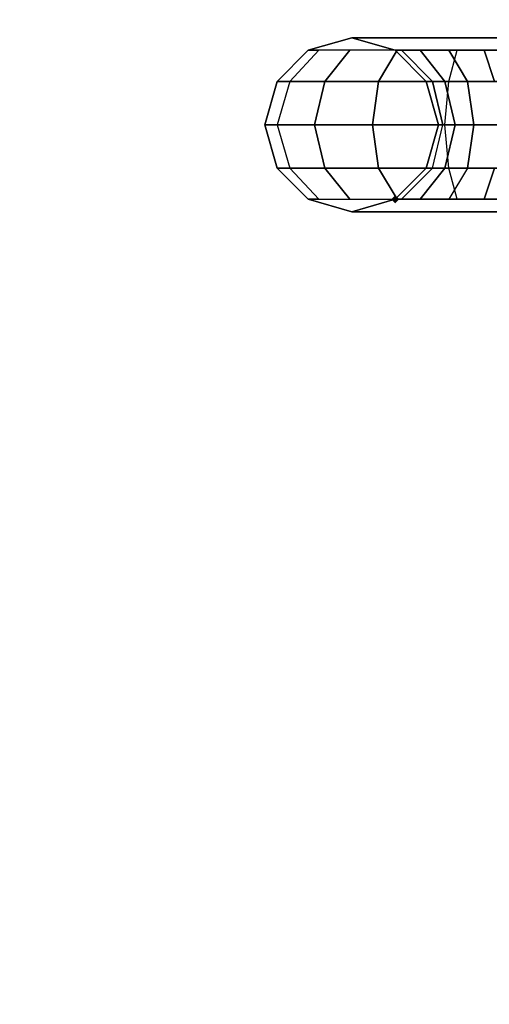
# Model space of a CAD drawing. Units: millimetres. Extents: x 36107 to 653200, y -1313296 to -9004.
# Drawn here: x 40392 to 40564, y -11677 to -11316 of the extents above; entities that cross this region are included whole.
import ezdxf

# ---------------------------------------------------------------- set-up
doc = ezdxf.new("R2010")
doc.units = ezdxf.units.MM
doc.layers.add('МАФЫ НАШИ', color=250, linetype='Continuous', lineweight=25)

# ---------------------------------------------------------------- blocks, each defined once
blk = doc.blocks.new('гшггш')
at = {"layer": 'МАФЫ НАШИ', "lineweight": 25}
blk.add_hatch(color=18, dxfattribs=at).paths.add_polyline_path([(40531.38, -11381.45), (40530.62, -11380.69), (40529.86, -11379.93), (40529.1, -11380.69), (40528.34, -11381.45), (40529.1, -11382.21), (40529.86, -11382.97), (40530.62, -11382.21)])
blk.add_hatch(color=18, dxfattribs=at).paths.add_polyline_path([(40531.38, -11381.45), (40530.62, -11380.69), (40529.86, -11379.93), (40529.1, -11380.69), (40528.34, -11381.45), (40529.1, -11382.21), (40529.86, -11382.97), (40530.62, -11382.21)])
at = {"layer": 'МАФЫ НАШИ', "color": 18, "lineweight": 25}
for points in [[(40486.58, -11370.06), (40497.97, -11381.45), (40513.92, -11386), (40529.86, -11381.45), (40541.25, -11370.06), (40545.81, -11354.11), (40541.25, -11338.17), (40529.86, -11326.78), (40513.92, -11322.22), (40497.97, -11326.78), (40486.58, -11338.17), (40482.02, -11354.11)], [(40486.58, -11370.06), (40497.97, -11381.45), (40513.92, -11386), (40529.86, -11381.45), (40541.25, -11370.06), (40545.81, -11354.11), (40541.25, -11338.17), (40529.86, -11326.78), (40513.92, -11322.22), (40497.97, -11326.78), (40486.58, -11338.17), (40482.02, -11354.11)], [(40557.95, -11322.22), (40540.49, -11322.22), (40526.06, -11322.22), (40516.95, -11322.22), (40526.06, -11322.22), (40540.49, -11322.22)], [(40557.95, -11322.22), (40540.49, -11322.22), (40526.06, -11322.22), (40516.95, -11322.22), (40526.06, -11322.22), (40540.49, -11322.22)], [(40549.6, -11338.17), (40552.64, -11326.78), (40530.62, -11326.78), (40523.79, -11338.17), (40530.62, -11326.78), (40513.16, -11326.78), (40504.04, -11338.17), (40513.16, -11326.78), (40501.77, -11326.78), (40491.14, -11338.17), (40504.04, -11338.17), (40523.79, -11338.17)], [(40549.6, -11338.17), (40552.64, -11326.78), (40530.62, -11326.78), (40523.79, -11338.17), (40530.62, -11326.78), (40513.16, -11326.78), (40504.04, -11338.17), (40513.16, -11326.78), (40501.77, -11326.78), (40491.14, -11338.17), (40504.04, -11338.17), (40523.79, -11338.17)], [(40541.25, -11338.17), (40543.53, -11338.17), (40532.14, -11326.78), (40529.86, -11326.78)], [(40541.25, -11338.17), (40543.53, -11338.17), (40532.14, -11326.78), (40529.86, -11326.78)], [(40556.44, -11338.17), (40548.08, -11338.17), (40556.44, -11338.17), (40549.6, -11326.78)], [(40556.44, -11338.17), (40548.08, -11338.17), (40556.44, -11338.17), (40549.6, -11326.78)], [(40577.7, -11338.17), (40549.6, -11338.17), (40552.64, -11326.78), (40577.7, -11326.78)], [(40577.7, -11338.17), (40549.6, -11338.17), (40552.64, -11326.78), (40577.7, -11326.78)], [(40486.58, -11338.17), (40491.14, -11338.17), (40486.58, -11354.11), (40482.02, -11354.11)], [(40486.58, -11338.17), (40491.14, -11338.17), (40486.58, -11354.11), (40482.02, -11354.11)], [(40548.08, -11354.11), (40549.6, -11338.17), (40523.79, -11338.17), (40521.51, -11354.11), (40523.79, -11338.17), (40504.04, -11338.17), (40500.25, -11354.11), (40504.04, -11338.17), (40491.14, -11338.17), (40486.58, -11354.11), (40500.25, -11354.11), (40521.51, -11354.11)], [(40548.08, -11354.11), (40549.6, -11338.17), (40523.79, -11338.17), (40521.51, -11354.11), (40523.79, -11338.17), (40504.04, -11338.17), (40500.25, -11354.11), (40504.04, -11338.17), (40491.14, -11338.17), (40486.58, -11354.11), (40500.25, -11354.11), (40521.51, -11354.11)], [(40545.81, -11354.11), (40547.32, -11354.11), (40543.53, -11338.17), (40541.25, -11338.17)], [(40545.81, -11354.11), (40547.32, -11354.11), (40543.53, -11338.17), (40541.25, -11338.17)], [(40577.7, -11354.11), (40548.08, -11354.11), (40549.6, -11338.17), (40577.7, -11338.17)], [(40577.7, -11354.11), (40548.08, -11354.11), (40549.6, -11338.17), (40577.7, -11338.17)], [(40482.02, -11354.11), (40486.58, -11354.11), (40491.14, -11370.06), (40486.58, -11370.06)], [(40482.02, -11354.11), (40486.58, -11354.11), (40491.14, -11370.06), (40486.58, -11370.06)], [(40549.6, -11370.06), (40548.08, -11354.11), (40521.51, -11354.11), (40523.79, -11370.06), (40521.51, -11354.11), (40500.25, -11354.11), (40504.04, -11370.06), (40500.25, -11354.11), (40486.58, -11354.11), (40491.14, -11370.06), (40504.04, -11370.06), (40523.79, -11370.06)], [(40549.6, -11370.06), (40548.08, -11354.11), (40521.51, -11354.11), (40523.79, -11370.06), (40521.51, -11354.11), (40500.25, -11354.11), (40504.04, -11370.06), (40500.25, -11354.11), (40486.58, -11354.11), (40491.14, -11370.06), (40504.04, -11370.06), (40523.79, -11370.06)], [(40541.25, -11370.06), (40543.53, -11370.06), (40547.32, -11354.11), (40545.81, -11354.11)], [(40541.25, -11370.06), (40543.53, -11370.06), (40547.32, -11354.11), (40545.81, -11354.11)], [(40577.7, -11370.06), (40549.6, -11370.06), (40548.08, -11354.11), (40577.7, -11354.11)], [(40577.7, -11370.06), (40549.6, -11370.06), (40548.08, -11354.11), (40577.7, -11354.11)], [(40486.58, -11370.06), (40491.14, -11370.06), (40501.77, -11381.45), (40497.97, -11381.45)], [(40486.58, -11370.06), (40491.14, -11370.06), (40501.77, -11381.45), (40497.97, -11381.45)], [(40552.64, -11381.45), (40549.6, -11370.06), (40523.79, -11370.06), (40530.62, -11381.45), (40523.79, -11370.06), (40504.04, -11370.06), (40513.16, -11381.45), (40504.04, -11370.06), (40491.14, -11370.06), (40501.77, -11381.45), (40513.16, -11381.45), (40530.62, -11381.45)], [(40552.64, -11381.45), (40549.6, -11370.06), (40523.79, -11370.06), (40530.62, -11381.45), (40523.79, -11370.06), (40504.04, -11370.06), (40513.16, -11381.45), (40504.04, -11370.06), (40491.14, -11370.06), (40501.77, -11381.45), (40513.16, -11381.45), (40530.62, -11381.45)], [(40549.6, -11381.45), (40562.51, -11381.45), (40566.31, -11370.06), (40556.44, -11370.06)], [(40549.6, -11381.45), (40562.51, -11381.45), (40566.31, -11370.06), (40556.44, -11370.06)], [(40577.7, -11370.06), (40566.31, -11370.06), (40562.51, -11381.45), (40577.7, -11381.45)], [(40577.7, -11370.06), (40566.31, -11370.06), (40562.51, -11381.45), (40577.7, -11381.45)], [(40557.95, -11386), (40540.49, -11386), (40526.06, -11386), (40516.95, -11386), (40526.06, -11386), (40540.49, -11386)], [(40557.95, -11386), (40540.49, -11386), (40526.06, -11386), (40516.95, -11386), (40526.06, -11386), (40540.49, -11386)]]:
    blk.add_lwpolyline(points, close=True, dxfattribs=at)
for points in [[(40566.31, -11370.06), (40556.44, -11370.06), (40558.71, -11354.11), (40556.44, -11370.06), (40548.08, -11370.06), (40551.88, -11354.11), (40548.08, -11370.06), (40543.53, -11370.06), (40547.32, -11354.11), (40551.88, -11354.11), (40558.71, -11354.11), (40567.83, -11354.11)], [(40566.31, -11338.17), (40556.44, -11338.17), (40566.31, -11338.17), (40562.51, -11326.78), (40577.7, -11326.78), (40562.51, -11326.78), (40566.31, -11338.17)], [(40577.7, -11326.78), (40552.64, -11326.78), (40530.62, -11326.78), (40513.16, -11326.78), (40501.77, -11326.78), (40497.97, -11326.78), (40501.77, -11326.78), (40491.14, -11338.17), (40486.58, -11338.17), (40497.97, -11326.78), (40513.92, -11322.22), (40529.86, -11326.78), (40541.25, -11338.17), (40529.86, -11326.78), (40532.14, -11326.78), (40538.97, -11326.78), (40549.6, -11326.78), (40538.97, -11326.78), (40532.14, -11326.78), (40543.53, -11338.17), (40548.08, -11338.17), (40538.97, -11326.78), (40548.08, -11338.17), (40543.53, -11338.17), (40547.32, -11354.11), (40551.88, -11354.11), (40548.08, -11338.17), (40551.88, -11354.11), (40558.71, -11354.11), (40556.44, -11338.17), (40558.71, -11354.11), (40567.83, -11354.11)], [(40566.31, -11370.06), (40556.44, -11370.06), (40558.71, -11354.11), (40556.44, -11370.06), (40548.08, -11370.06), (40551.88, -11354.11), (40548.08, -11370.06), (40543.53, -11370.06), (40547.32, -11354.11), (40551.88, -11354.11), (40558.71, -11354.11), (40567.83, -11354.11)], [(40566.31, -11338.17), (40556.44, -11338.17), (40566.31, -11338.17), (40562.51, -11326.78), (40577.7, -11326.78), (40562.51, -11326.78), (40566.31, -11338.17)], [(40577.7, -11326.78), (40552.64, -11326.78), (40530.62, -11326.78), (40513.16, -11326.78), (40501.77, -11326.78), (40497.97, -11326.78), (40501.77, -11326.78), (40491.14, -11338.17), (40486.58, -11338.17), (40497.97, -11326.78), (40513.92, -11322.22), (40529.86, -11326.78), (40541.25, -11338.17), (40529.86, -11326.78), (40532.14, -11326.78), (40538.97, -11326.78), (40549.6, -11326.78), (40538.97, -11326.78), (40532.14, -11326.78), (40543.53, -11338.17), (40548.08, -11338.17), (40538.97, -11326.78), (40548.08, -11338.17), (40543.53, -11338.17), (40547.32, -11354.11), (40551.88, -11354.11), (40548.08, -11338.17), (40551.88, -11354.11), (40558.71, -11354.11), (40556.44, -11338.17), (40558.71, -11354.11), (40567.83, -11354.11)], [(40516.95, -11322.22), (40513.92, -11322.22), (40516.95, -11322.22)], [(40516.95, -11322.22), (40513.92, -11322.22), (40516.95, -11322.22)], [(40557.95, -11322.22), (40577.7, -11322.22), (40557.95, -11322.22)], [(40557.95, -11322.22), (40577.7, -11322.22), (40557.95, -11322.22)], [(40486.58, -11338.17), (40497.97, -11326.78), (40486.58, -11338.17)], [(40486.58, -11338.17), (40497.97, -11326.78), (40486.58, -11338.17)], [(40562.51, -11326.78), (40549.6, -11326.78), (40562.51, -11326.78)], [(40562.51, -11326.78), (40549.6, -11326.78), (40562.51, -11326.78)], [(40482.02, -11354.11), (40486.58, -11338.17), (40482.02, -11354.11)], [(40482.02, -11354.11), (40486.58, -11338.17), (40482.02, -11354.11)], [(40541.25, -11338.17), (40545.81, -11354.11), (40541.25, -11338.17)], [(40541.25, -11338.17), (40545.81, -11354.11), (40541.25, -11338.17)], [(40486.58, -11370.06), (40482.02, -11354.11), (40486.58, -11370.06)], [(40486.58, -11370.06), (40482.02, -11354.11), (40486.58, -11370.06)], [(40545.81, -11354.11), (40541.25, -11370.06), (40545.81, -11354.11)], [(40545.81, -11354.11), (40541.25, -11370.06), (40545.81, -11354.11)], [(40577.7, -11381.45), (40562.51, -11381.45), (40549.6, -11381.45), (40538.97, -11381.45), (40532.14, -11381.45), (40543.53, -11370.06), (40548.08, -11370.06), (40538.97, -11381.45), (40548.08, -11370.06), (40556.44, -11370.06), (40549.6, -11381.45), (40538.97, -11381.45), (40532.14, -11381.45), (40529.86, -11381.45), (40532.14, -11381.45), (40543.53, -11370.06), (40541.25, -11370.06), (40529.86, -11381.45), (40513.92, -11386), (40497.97, -11381.45), (40486.58, -11370.06), (40497.97, -11381.45), (40501.77, -11381.45), (40513.16, -11381.45), (40530.62, -11381.45), (40552.64, -11381.45), (40577.7, -11381.45), (40552.64, -11381.45), (40549.6, -11370.06), (40577.7, -11370.06)], [(40577.7, -11381.45), (40562.51, -11381.45), (40549.6, -11381.45), (40538.97, -11381.45), (40532.14, -11381.45), (40543.53, -11370.06), (40548.08, -11370.06), (40538.97, -11381.45), (40548.08, -11370.06), (40556.44, -11370.06), (40549.6, -11381.45), (40538.97, -11381.45), (40532.14, -11381.45), (40529.86, -11381.45), (40532.14, -11381.45), (40543.53, -11370.06), (40541.25, -11370.06), (40529.86, -11381.45), (40513.92, -11386), (40497.97, -11381.45), (40486.58, -11370.06), (40497.97, -11381.45), (40501.77, -11381.45), (40513.16, -11381.45), (40530.62, -11381.45), (40552.64, -11381.45), (40577.7, -11381.45), (40552.64, -11381.45), (40549.6, -11370.06), (40577.7, -11370.06)], [(40541.25, -11370.06), (40529.86, -11381.45), (40541.25, -11370.06)], [(40541.25, -11370.06), (40529.86, -11381.45), (40541.25, -11370.06)], [(40516.95, -11386), (40513.92, -11386), (40516.95, -11386)], [(40516.95, -11386), (40513.92, -11386), (40516.95, -11386)], [(40557.95, -11386), (40577.7, -11386), (40557.95, -11386)], [(40557.95, -11386), (40577.7, -11386), (40557.95, -11386)]]:
    blk.add_lwpolyline(points, dxfattribs=at)
at = {"layer": 'МАФЫ НАШИ'}
blk.add_spline([(38305.19, -13637.13), (38733.17, -13332.83), (39027.62, -12006.8), (38986.58, -11346.14), (39386.35, -10609.62), (39691.04, -9929.35), (40279.14, -9202.9), (41237.21, -9004.05)], degree=3, dxfattribs=at)

msp = doc.modelspace()

# ---------------------------------------------------------------- block references
at = {"layer": 'МАФЫ НАШИ'}
msp.add_blockref('гшггш', (0, 0), dxfattribs=at)

doc.saveas('drawing.dxf')
